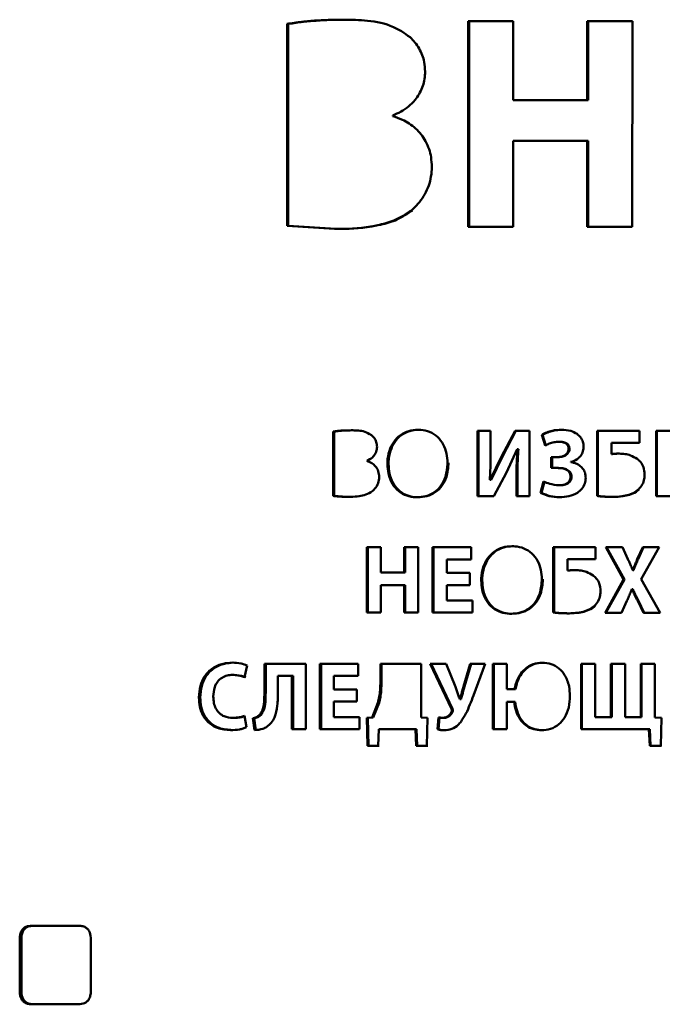
# Paper-space layout 'Лист1' of a CAD drawing. Units: millimetres. Extents: x -4198 to 2886, y 694 to 6317.
# Drawn here: x 974 to 990, y 5726 to 5751 of the extents above; entities that cross this region are included whole.
import ezdxf

# ---------------------------------------------------------------- set-up
doc = ezdxf.new("R2010")
doc.units = ezdxf.units.MM

psp = doc.layouts.new('Лист1')

# ---------------------------------------------------------------- linework, layer by layer
at = {"color": 7, "linetype": 'Continuous', "lineweight": 50}
for p, q in [((985.025, 5751.262), (985.024, 5746.031)), ((986.169, 5751.262), (985.025, 5751.262)), ((985.05, 5746.031), (985.05, 5751.262)), ((986.169, 5749.252), (986.169, 5751.262)), ((989.206, 5751.261), (988.057, 5751.261)), ((988.057, 5751.261), (988.057, 5749.251)), ((988.077, 5749.251), (988.078, 5751.261)), ((989.205, 5746.03), (989.206, 5751.261)), ((980.416, 5751.192), (980.416, 5746.053)), ((980.449, 5751.192), (980.416, 5751.192)), ((980.448, 5746.053), (980.449, 5751.192)), ((988.057, 5749.251), (986.169, 5749.252)), ((988.057, 5749.251), (988.077, 5749.251)), ((983.107, 5748.848), (983.107, 5748.864)), ((986.169, 5746.031), (986.169, 5748.219)), ((986.169, 5748.219), (988.057, 5748.219)), ((986.169, 5748.219), (986.192, 5748.219)), ((988.077, 5748.219), (986.192, 5748.219)), ((988.057, 5748.219), (988.056, 5746.03)), ((988.057, 5748.219), (988.077, 5748.219)), ((988.077, 5746.03), (988.077, 5748.219)), ((980.416, 5746.053), (981.625, 5745.978)), ((980.448, 5746.053), (981.655, 5745.978)), ((985.024, 5746.031), (986.169, 5746.031)), ((985.024, 5746.031), (985.05, 5746.031)), ((986.169, 5746.031), (985.05, 5746.031)), ((988.056, 5746.03), (989.205, 5746.03)), ((988.056, 5746.03), (988.077, 5746.03)), ((989.205, 5746.03), (988.077, 5746.03)), ((981.625, 5745.978), (981.655, 5745.978)), ((981.59, 5740.821), (981.59, 5739.186)), ((981.62, 5740.821), (981.59, 5740.821)), ((981.62, 5739.186), (981.62, 5740.821)), ((985.598, 5740.843), (985.265, 5740.843)), ((985.265, 5740.843), (985.265, 5739.179)), ((985.29, 5739.179), (985.291, 5740.843)), ((985.598, 5740.349), (985.598, 5740.843)), ((986.22, 5740.843), (985.874, 5740.189)), ((985.898, 5740.189), (986.244, 5740.843)), ((986.592, 5740.843), (986.22, 5740.843)), ((986.592, 5739.179), (986.592, 5740.843)), ((986.899, 5740.737), (986.985, 5740.468)), ((986.921, 5740.737), (986.899, 5740.737)), ((987.007, 5740.468), (986.921, 5740.737)), ((989.389, 5740.843), (988.31, 5740.843)), ((988.31, 5740.843), (988.31, 5739.186)), ((988.331, 5739.186), (988.331, 5740.843)), ((989.389, 5740.537), (989.389, 5740.843)), ((990.816, 5740.842), (989.811, 5740.842)), ((989.811, 5740.842), (989.811, 5739.178)), ((989.829, 5739.178), (989.829, 5740.842)), ((987.361, 5740.566), (987.339, 5740.566)), ((987.339, 5740.566), (987.361, 5740.566)), ((988.676, 5740.25), (988.676, 5740.537)), ((988.676, 5740.537), (989.389, 5740.537)), ((988.676, 5740.537), (988.696, 5740.537)), ((989.389, 5740.537), (988.696, 5740.537)), ((986.005, 5739.779), (986.278, 5740.371)), ((986.278, 5740.371), (986.285, 5740.371)), ((986.278, 5740.371), (986.301, 5740.371)), ((986.285, 5740.371), (986.308, 5740.371)), ((986.308, 5740.371), (986.301, 5740.371)), ((987.583, 5740.384), (987.605, 5740.384)), ((988.696, 5740.25), (988.676, 5740.25)), ((982.447, 5740.075), (982.447, 5740.08)), ((982.971, 5739.999), (983, 5739.999)), ((985.874, 5740.189), (985.588, 5739.596)), ((985.898, 5740.189), (985.613, 5739.596)), ((985.874, 5740.189), (985.898, 5740.189)), ((987.143, 5740.173), (987.293, 5740.173)), ((987.143, 5740.173), (987.143, 5739.897)), ((987.165, 5739.897), (987.165, 5740.173)), ((987.293, 5740.173), (987.315, 5740.173)), ((987.641, 5740.045), (987.641, 5740.05)), ((985.679, 5739.179), (986.005, 5739.779)), ((987.143, 5739.897), (987.296, 5739.897)), ((987.143, 5739.897), (987.165, 5739.897)), ((987.165, 5739.897), (987.318, 5739.897)), ((987.296, 5739.897), (987.318, 5739.897)), ((985.589, 5739.596), (985.579, 5739.596)), ((985.588, 5739.596), (985.613, 5739.596)), ((986.258, 5739.67), (986.258, 5739.179)), ((986.258, 5739.67), (986.282, 5739.67)), ((986.282, 5739.179), (986.282, 5739.67)), ((986.946, 5739.556), (986.87, 5739.268)), ((986.892, 5739.268), (986.969, 5739.556)), ((987.634, 5739.675), (987.655, 5739.675)), ((986.87, 5739.268), (986.892, 5739.268)), ((987.337, 5739.457), (987.359, 5739.457)), ((981.59, 5739.186), (981.62, 5739.186)), ((985.265, 5739.179), (985.679, 5739.179)), ((985.265, 5739.179), (985.29, 5739.179)), ((985.679, 5739.179), (985.29, 5739.179)), ((986.258, 5739.179), (986.592, 5739.179)), ((986.258, 5739.179), (986.282, 5739.179)), ((986.592, 5739.179), (986.282, 5739.179)), ((988.31, 5739.186), (988.331, 5739.186)), ((989.811, 5739.178), (990.85, 5739.178)), ((989.811, 5739.178), (989.829, 5739.178)), ((990.85, 5739.178), (989.829, 5739.178)), ((982.448, 5737.88), (982.448, 5736.216)), ((982.807, 5737.88), (982.448, 5737.88)), ((982.477, 5736.216), (982.477, 5737.88)), ((982.807, 5737.24), (982.807, 5737.88)), ((983.757, 5737.88), (983.398, 5737.88)), ((983.398, 5737.88), (983.398, 5737.24)), ((983.426, 5737.24), (983.426, 5737.88)), ((983.757, 5736.216), (983.757, 5737.88)), ((985.104, 5737.88), (984.119, 5737.88)), ((984.119, 5737.88), (984.119, 5736.216)), ((984.145, 5736.216), (984.146, 5737.88)), ((985.104, 5737.571), (985.104, 5737.88)), ((988.266, 5737.879), (987.191, 5737.879)), ((987.191, 5737.879), (987.191, 5736.223)), ((987.214, 5736.223), (987.214, 5737.879)), ((988.265, 5737.573), (988.266, 5737.879)), ((988.951, 5737.879), (988.53, 5737.879)), ((988.53, 5737.879), (988.982, 5737.057)), ((989.002, 5737.057), (988.55, 5737.879)), ((989.093, 5737.576), (988.951, 5737.879)), ((989.469, 5737.879), (989.332, 5737.576)), ((989.351, 5737.576), (989.488, 5737.879)), ((989.43, 5737.067), (989.889, 5737.879)), ((989.889, 5737.879), (989.469, 5737.879)), ((984.481, 5737.225), (984.481, 5737.571)), ((984.481, 5737.571), (985.104, 5737.571)), ((984.481, 5737.571), (984.507, 5737.571)), ((985.104, 5737.571), (984.507, 5737.571)), ((987.555, 5737.287), (987.555, 5737.574)), ((987.555, 5737.574), (988.265, 5737.573)), ((987.555, 5737.574), (987.577, 5737.574)), ((988.265, 5737.573), (987.577, 5737.574)), ((989.332, 5737.576), (989.351, 5737.576)), ((983.398, 5737.24), (982.807, 5737.24)), ((983.398, 5737.24), (983.426, 5737.24)), ((985.069, 5737.225), (984.481, 5737.225)), ((985.069, 5736.919), (985.069, 5737.225)), ((987.577, 5737.287), (987.555, 5737.287)), ((989.221, 5737.299), (989.216, 5737.299)), ((989.221, 5737.299), (989.24, 5737.299)), ((985.359, 5737.035), (985.384, 5737.035)), ((988.982, 5737.057), (988.513, 5736.215)), ((988.533, 5736.215), (989.002, 5737.057)), ((989.913, 5736.215), (989.43, 5737.067)), ((982.807, 5736.216), (982.807, 5736.912)), ((982.807, 5736.912), (983.398, 5736.912)), ((982.807, 5736.912), (982.836, 5736.912)), ((983.426, 5736.912), (982.836, 5736.912)), ((983.398, 5736.912), (983.398, 5736.216)), ((983.398, 5736.912), (983.426, 5736.912)), ((983.426, 5736.216), (983.426, 5736.912)), ((984.481, 5736.524), (984.481, 5736.919)), ((984.481, 5736.919), (985.069, 5736.919)), ((984.481, 5736.919), (984.507, 5736.919)), ((985.069, 5736.919), (984.507, 5736.919)), ((989.192, 5736.815), (989.197, 5736.815)), ((989.192, 5736.815), (989.211, 5736.815)), ((989.197, 5736.815), (989.216, 5736.815)), ((989.216, 5736.815), (989.211, 5736.815)), ((985.138, 5736.524), (984.481, 5736.524)), ((985.138, 5736.216), (985.138, 5736.524)), ((988.932, 5736.215), (989.066, 5736.517)), ((989.341, 5736.517), (989.488, 5736.215)), ((989.36, 5736.517), (989.341, 5736.517)), ((989.507, 5736.215), (989.36, 5736.517)), ((987.191, 5736.223), (987.214, 5736.223)), ((982.448, 5736.216), (982.807, 5736.216)), ((982.448, 5736.216), (982.477, 5736.216)), ((982.477, 5736.216), (982.807, 5736.216)), ((983.398, 5736.216), (983.757, 5736.216)), ((983.398, 5736.216), (983.426, 5736.216)), ((983.426, 5736.216), (983.757, 5736.216)), ((984.119, 5736.216), (985.138, 5736.216)), ((984.119, 5736.216), (984.145, 5736.216)), ((985.138, 5736.216), (984.145, 5736.216)), ((988.513, 5736.215), (988.932, 5736.215)), ((988.932, 5736.215), (988.533, 5736.215)), ((989.488, 5736.215), (989.913, 5736.215)), ((989.913, 5736.215), (989.507, 5736.215)), ((979.33, 5734.571), (979.401, 5734.87)), ((980.895, 5734.917), (979.841, 5734.917)), ((979.841, 5734.917), (979.841, 5734.188)), ((979.874, 5734.188), (979.874, 5734.917)), ((980.895, 5733.253), (980.895, 5734.917)), ((982.225, 5734.917), (981.252, 5734.917)), ((981.252, 5734.917), (981.252, 5733.252)), ((981.283, 5733.252), (981.283, 5734.917)), ((982.225, 5734.608), (982.225, 5734.917)), ((983.832, 5734.916), (982.793, 5734.916)), ((982.793, 5734.916), (982.793, 5734.472)), ((982.822, 5734.472), (982.822, 5734.916)), ((983.832, 5733.548), (983.832, 5734.916)), ((984.469, 5734.916), (984.062, 5734.916)), ((984.062, 5734.916), (984.599, 5733.773)), ((984.625, 5733.773), (984.089, 5734.916)), ((984.701, 5734.331), (984.469, 5734.916)), ((985.081, 5734.916), (984.907, 5734.336)), ((984.933, 5734.336), (985.106, 5734.916)), ((985.461, 5734.916), (985.081, 5734.916)), ((985.161, 5734.109), (985.461, 5734.916)), ((986.015, 5734.916), (985.654, 5734.916)), ((985.654, 5734.916), (985.654, 5733.252)), ((985.678, 5733.252), (985.678, 5734.916)), ((986.015, 5734.267), (986.015, 5734.916)), ((987.903, 5734.916), (987.903, 5733.252)), ((988.263, 5734.916), (987.903, 5734.916)), ((987.924, 5733.252), (987.924, 5734.916)), ((988.263, 5733.56), (988.263, 5734.916)), ((989.021, 5734.916), (988.662, 5734.916)), ((988.662, 5734.916), (988.662, 5733.56)), ((988.682, 5733.56), (988.682, 5734.916)), ((989.02, 5733.56), (989.021, 5734.916)), ((989.782, 5734.916), (989.423, 5734.916)), ((989.423, 5734.916), (989.423, 5733.56)), ((989.442, 5733.56), (989.442, 5734.916)), ((989.782, 5733.548), (989.782, 5734.916)), ((979.034, 5734.633), (979.069, 5734.633)), ((980.186, 5734.213), (980.186, 5734.608)), ((980.186, 5734.608), (980.542, 5734.608)), ((980.186, 5734.608), (980.219, 5734.608)), ((980.219, 5734.608), (980.574, 5734.608)), ((980.542, 5734.608), (980.542, 5733.253)), ((980.542, 5734.608), (980.574, 5734.608)), ((980.574, 5733.253), (980.574, 5734.608)), ((981.609, 5734.262), (981.609, 5734.608)), ((981.609, 5734.608), (982.225, 5734.608)), ((981.609, 5734.608), (981.64, 5734.608)), ((982.225, 5734.608), (981.64, 5734.608)), ((982.793, 5734.472), (982.822, 5734.472)), ((982.19, 5734.262), (981.609, 5734.262)), ((982.19, 5733.956), (982.19, 5734.262)), ((984.907, 5734.336), (984.933, 5734.336)), ((986.015, 5734.267), (986.208, 5734.267)), ((986.233, 5734.267), (986.209, 5734.267)), ((978.172, 5734.06), (978.208, 5734.06)), ((979.841, 5734.188), (979.874, 5734.188)), ((984.82, 5734.012), (984.812, 5734.012)), ((984.82, 5734.012), (984.845, 5734.012)), ((981.609, 5733.561), (981.609, 5733.956)), ((981.609, 5733.956), (982.19, 5733.956)), ((981.609, 5733.956), (981.64, 5733.956)), ((982.19, 5733.956), (981.64, 5733.956)), ((982.73, 5733.919), (982.579, 5733.549)), ((982.759, 5733.919), (982.608, 5733.549)), ((982.73, 5733.919), (982.759, 5733.919)), ((984.599, 5733.773), (984.625, 5733.773)), ((986.015, 5733.252), (986.015, 5733.951)), ((986.015, 5733.951), (986.199, 5733.951)), ((986.015, 5733.951), (986.039, 5733.951)), ((986.039, 5733.951), (986.223, 5733.951)), ((986.199, 5733.951), (986.223, 5733.951)), ((979.037, 5733.539), (979.071, 5733.539)), ((979.383, 5733.3), (979.33, 5733.593)), ((979.545, 5733.532), (979.589, 5733.228)), ((979.545, 5733.532), (979.578, 5733.532)), ((979.622, 5733.228), (979.578, 5733.532)), ((979.723, 5733.621), (979.756, 5733.621)), ((982.258, 5733.561), (981.609, 5733.561)), ((982.258, 5733.252), (982.258, 5733.561)), ((982.579, 5733.548), (982.448, 5733.538)), ((982.448, 5733.538), (982.462, 5732.83)), ((982.448, 5733.538), (982.477, 5733.538)), ((982.477, 5733.538), (982.608, 5733.548)), ((982.491, 5732.83), (982.477, 5733.538)), ((982.608, 5733.548), (982.579, 5733.548)), ((983.991, 5733.538), (983.832, 5733.548)), ((983.975, 5732.83), (983.991, 5733.538)), ((984.27, 5733.553), (984.244, 5733.252)), ((984.27, 5733.252), (984.296, 5733.548)), ((984.388, 5733.541), (984.415, 5733.541)), ((984.604, 5733.696), (984.63, 5733.696)), ((988.662, 5733.56), (988.263, 5733.56)), ((988.662, 5733.56), (988.682, 5733.56)), ((989.423, 5733.56), (989.02, 5733.56)), ((989.423, 5733.56), (989.442, 5733.56)), ((989.945, 5733.538), (989.782, 5733.548)), ((989.928, 5732.83), (989.945, 5733.538)), ((980.542, 5733.253), (980.895, 5733.253)), ((980.542, 5733.253), (980.574, 5733.253)), ((980.574, 5733.253), (980.895, 5733.253)), ((981.252, 5733.252), (982.258, 5733.252)), ((981.252, 5733.252), (981.283, 5733.252)), ((982.258, 5733.252), (981.283, 5733.252)), ((982.734, 5732.83), (982.753, 5733.252)), ((982.753, 5733.252), (983.682, 5733.252)), ((983.709, 5733.252), (982.782, 5733.252)), ((983.682, 5733.252), (983.7, 5732.83)), ((983.728, 5732.83), (983.709, 5733.252)), ((984.244, 5733.252), (984.27, 5733.252)), ((985.654, 5733.252), (986.015, 5733.252)), ((985.654, 5733.252), (985.678, 5733.252)), ((985.678, 5733.252), (986.015, 5733.252)), ((987.903, 5733.252), (989.629, 5733.252)), ((987.903, 5733.252), (987.924, 5733.252)), ((989.647, 5733.252), (987.924, 5733.252)), ((989.629, 5733.252), (989.648, 5732.83)), ((989.666, 5732.83), (989.647, 5733.252)), ((982.462, 5732.83), (982.734, 5732.83)), ((982.462, 5732.83), (982.491, 5732.83)), ((982.491, 5732.83), (982.763, 5732.83)), ((983.7, 5732.83), (983.975, 5732.83)), ((983.7, 5732.83), (983.728, 5732.83)), ((983.728, 5732.83), (984.002, 5732.83)), ((989.648, 5732.83), (989.928, 5732.83)), ((989.648, 5732.83), (989.666, 5732.83)), ((989.666, 5732.83), (989.946, 5732.83)), ((975.102, 5728.253), (973.929, 5728.253)), ((973.612, 5727.9), (973.612, 5726.606)), ((973.612, 5727.9), (973.654, 5727.9)), ((973.654, 5726.606), (973.654, 5727.9)), ((975.423, 5726.606), (975.423, 5727.9)), ((973.612, 5726.606), (973.654, 5726.606)), ((973.929, 5726.253), (975.102, 5726.253)), ((973.929, 5726.253), (973.971, 5726.253)), ((975.142, 5726.253), (973.971, 5726.253))]:
    psp.add_line(p, q, dxfattribs=at)
at = {"color": 7, "linetype": 'Continuous', "lineweight": 50, "flags": 128}
for points in [[(988.982, 5737.057), (988.993, 5737.057), (989.002, 5737.057)], [(988.513, 5736.215), (988.525, 5736.215), (988.533, 5736.215)], [(989.488, 5736.215), (989.499, 5736.215), (989.507, 5736.215)], [(982.753, 5733.252), (982.769, 5733.252), (982.782, 5733.252)], [(983.682, 5733.252), (983.697, 5733.252), (983.709, 5733.252)], [(989.629, 5733.252), (989.639, 5733.252), (989.647, 5733.252)]]:
    psp.add_lwpolyline(points, dxfattribs=at)
at = {"color": 7, "linetype": 'Continuous', "lineweight": 50}
psp.add_ellipse((1022.449, 5755.238), major_axis=(329.6, -0.001), ratio=0.028097, start_param=4.584514, end_param=4.584613, dxfattribs=at)
for points, knots in [([(981.86, 5751.301), (981.784, 5751.3), (981.555, 5751.299), (981.2, 5751.283), (980.794, 5751.253), (980.542, 5751.213), (980.416, 5751.192)], [0, 0, 0, 0, 0.15734, 0.472064, 0.735638, 1, 1, 1, 1]), ([(981.89, 5751.301), (981.814, 5751.3), (981.585, 5751.299), (981.23, 5751.282), (980.825, 5751.253), (980.574, 5751.213), (980.449, 5751.192)], [0, 0, 0, 0, 0.1575752, 0.4727688, 0.7359904, 1, 1, 1, 1]), ([(983.329, 5751.006), (983.261, 5751.044), (982.994, 5751.194), (982.486, 5751.291), (982.061, 5751.298), (981.86, 5751.301)], [0, 0, 0, 0, 0.152268, 0.6001912, 1, 1, 1, 1]), ([(983.93, 5749.981), (983.926, 5750.062), (983.915, 5750.267), (983.794, 5750.579), (983.581, 5750.845), (983.404, 5750.958), (983.329, 5751.006)], [0, 0, 0, 0, 0.191569, 0.487836, 0.782575, 1, 1, 1, 1]), ([(983.107, 5748.864), (983.178, 5748.894), (983.39, 5748.986), (983.671, 5749.214), (983.876, 5749.564), (983.928, 5749.826), (983.93, 5749.965), (983.93, 5749.981)], [0, 0, 0, 0, 0.160442, 0.47722, 0.722004, 0.966842, 1, 1, 1, 1]), ([(984.101, 5747.56), (984.097, 5747.64), (984.087, 5747.864), (983.967, 5748.217), (983.704, 5748.548), (983.399, 5748.75), (983.19, 5748.82), (983.107, 5748.848)], [0, 0, 0, 0, 0.13533, 0.377468, 0.613975, 0.847839, 1, 1, 1, 1]), ([(983.581, 5746.45), (983.639, 5746.503), (983.814, 5746.664), (984.025, 5747.01), (984.098, 5747.354), (984.1, 5747.536), (984.101, 5747.56)], [0, 0, 0, 0, 0.189039, 0.571638, 0.943004, 1, 1, 1, 1]), ([(981.625, 5745.977), (981.701, 5745.977), (982.083, 5745.98), (982.61, 5746.031), (983.201, 5746.195), (983.452, 5746.364), (983.581, 5746.45)], [0, 0, 0, 0, 0.112583, 0.564335, 0.777361, 1, 1, 1, 1]), ([(981.655, 5745.977), (981.731, 5745.977), (982.113, 5745.98), (982.641, 5746.032), (983.23, 5746.196), (983.48, 5746.364), (983.609, 5746.45)], [0, 0, 0, 0, 0.112739, 0.565129, 0.777765, 1, 1, 1, 1]), ([(982.051, 5740.855), (981.974, 5740.854), (981.859, 5740.852), (981.705, 5740.84), (981.628, 5740.827), (981.59, 5740.821)], [0, 0, 0, 0, 0.495029, 0.747152, 1, 1, 1, 1]), ([(982.08, 5740.855), (982.004, 5740.854), (981.889, 5740.852), (981.735, 5740.84), (981.659, 5740.827), (981.62, 5740.821)], [0, 0, 0, 0, 0.495769, 0.747523, 1, 1, 1, 1]), ([(982.518, 5740.761), (982.463, 5740.788), (982.362, 5740.836), (982.201, 5740.853), (982.101, 5740.855), (982.051, 5740.855)], [0, 0, 0, 0, 0.373119, 0.684285, 1, 1, 1, 1]), ([(982.708, 5740.436), (982.704, 5740.477), (982.697, 5740.559), (982.637, 5740.668), (982.57, 5740.731), (982.527, 5740.756), (982.518, 5740.761)], [0, 0, 0, 0, 0.304065, 0.617843, 0.912502, 1, 1, 1, 1]), ([(983.744, 5740.87), (983.666, 5740.864), (983.51, 5740.852), (983.292, 5740.742), (983.12, 5740.565), (983.007, 5740.327), (982.973, 5740.131), (982.971, 5740.018), (982.971, 5739.999)], [0, 0, 0, 0, 0.182657, 0.365996, 0.555459, 0.744181, 0.957139, 1, 1, 1, 1]), ([(983.772, 5740.87), (983.694, 5740.864), (983.537, 5740.852), (983.32, 5740.742), (983.148, 5740.564), (983.035, 5740.327), (983.002, 5740.131), (983, 5740.018), (983, 5739.999)], [0, 0, 0, 0, 0.182797, 0.366279, 0.555433, 0.74416, 0.957414, 1, 1, 1, 1]), ([(984.501, 5740.028), (984.496, 5740.109), (984.487, 5740.271), (984.402, 5740.501), (984.255, 5740.697), (984.052, 5740.825), (983.873, 5740.867), (983.771, 5740.869), (983.744, 5740.87)], [0, 0, 0, 0, 0.187171, 0.374875, 0.564121, 0.753808, 0.935793, 1, 1, 1, 1]), ([(987.401, 5740.87), (987.323, 5740.865), (987.196, 5740.858), (987.027, 5740.806), (986.942, 5740.76), (986.899, 5740.737)], [0, 0, 0, 0, 0.448619, 0.720901, 1, 1, 1, 1]), ([(987.423, 5740.87), (987.344, 5740.865), (987.218, 5740.858), (987.05, 5740.806), (986.964, 5740.76), (986.921, 5740.737)], [0, 0, 0, 0, 0.449256, 0.721223, 1, 1, 1, 1]), ([(987.964, 5740.443), (987.961, 5740.484), (987.954, 5740.568), (987.892, 5740.681), (987.786, 5740.779), (987.62, 5740.856), (987.481, 5740.865), (987.401, 5740.87)], [0, 0, 0, 0, 0.15181, 0.314715, 0.469201, 0.696231, 1, 1, 1, 1]), ([(986.985, 5740.468), (987.02, 5740.484), (987.094, 5740.519), (987.212, 5740.556), (987.296, 5740.563), (987.339, 5740.566)], [0, 0, 0, 0, 0.3170611, 0.6541583, 1, 1, 1, 1]), ([(987.339, 5740.566), (987.379, 5740.564), (987.44, 5740.56), (987.516, 5740.523), (987.561, 5740.478), (987.581, 5740.427), (987.583, 5740.396), (987.583, 5740.384)], [0, 0, 0, 0, 0.3497615, 0.5390336, 0.7300368, 0.8945151, 1, 1, 1, 1]), ([(987.361, 5740.566), (987.401, 5740.564), (987.462, 5740.56), (987.538, 5740.523), (987.582, 5740.478), (987.603, 5740.427), (987.604, 5740.396), (987.605, 5740.384)], [0, 0, 0, 0, 0.35011, 0.539276, 0.730166, 0.894588, 1, 1, 1, 1]), ([(982.447, 5740.08), (982.497, 5740.105), (982.582, 5740.146), (982.668, 5740.254), (982.703, 5740.352), (982.706, 5740.414), (982.708, 5740.436)], [0, 0, 0, 0, 0.357509, 0.610361, 0.863843, 1, 1, 1, 1]), ([(985.579, 5739.596), (985.583, 5739.676), (985.592, 5739.841), (985.597, 5740.092), (985.598, 5740.263), (985.598, 5740.349)], [0, 0, 0, 0, 0.318572, 0.659227, 1, 1, 1, 1]), ([(986.285, 5740.371), (986.278, 5740.291), (986.265, 5740.135), (986.259, 5739.901), (986.259, 5739.747), (986.258, 5739.67)], [0, 0, 0, 0, 0.342115, 0.670937, 1, 1, 1, 1]), ([(986.308, 5740.371), (986.302, 5740.291), (986.289, 5740.135), (986.283, 5739.901), (986.282, 5739.747), (986.282, 5739.67)], [0, 0, 0, 0, 0.342116, 0.670938, 1, 1, 1, 1]), ([(987.583, 5740.384), (987.582, 5740.363), (987.578, 5740.322), (987.547, 5740.269), (987.494, 5740.22), (987.408, 5740.181), (987.335, 5740.176), (987.293, 5740.173)], [0, 0, 0, 0, 0.150228, 0.302357, 0.447929, 0.682114, 1, 1, 1, 1]), ([(987.605, 5740.384), (987.603, 5740.363), (987.6, 5740.322), (987.569, 5740.268), (987.516, 5740.22), (987.43, 5740.181), (987.357, 5740.176), (987.315, 5740.173)], [0, 0, 0, 0, 0.150363, 0.302842, 0.448628, 0.682789, 1, 1, 1, 1]), ([(987.641, 5740.05), (987.696, 5740.069), (987.791, 5740.102), (987.896, 5740.204), (987.955, 5740.32), (987.961, 5740.403), (987.964, 5740.443)], [0, 0, 0, 0, 0.315637, 0.550324, 0.785778, 1, 1, 1, 1]), ([(988.873, 5740.262), (988.853, 5740.262), (988.814, 5740.261), (988.748, 5740.258), (988.702, 5740.253), (988.676, 5740.25)], [0, 0, 0, 0, 0.297401, 0.594783, 1, 1, 1, 1]), ([(988.842, 5740.261), (988.839, 5740.261), (988.817, 5740.261), (988.768, 5740.258), (988.722, 5740.253), (988.696, 5740.25)], [0, 0, 0, 0, 0.056882, 0.456918, 1, 1, 1, 1]), ([(989.331, 5740.127), (989.275, 5740.16), (989.178, 5740.219), (989.019, 5740.255), (988.922, 5740.26), (988.873, 5740.262)], [0, 0, 0, 0, 0.398153, 0.694888, 1, 1, 1, 1]), ([(982.762, 5739.665), (982.757, 5739.715), (982.749, 5739.814), (982.676, 5739.939), (982.572, 5740.029), (982.49, 5740.06), (982.447, 5740.075)], [0, 0, 0, 0, 0.262656, 0.521367, 0.751303, 1, 1, 1, 1]), ([(982.971, 5739.999), (982.976, 5739.918), (982.986, 5739.739), (983.083, 5739.492), (983.25, 5739.295), (983.457, 5739.181), (983.621, 5739.153), (983.707, 5739.152), (983.718, 5739.152)], [0, 0, 0, 0, 0.187509, 0.417655, 0.604138, 0.790912, 0.974094, 1, 1, 1, 1]), ([(983, 5739.999), (983.004, 5739.918), (983.015, 5739.738), (983.111, 5739.492), (983.279, 5739.295), (983.485, 5739.181), (983.649, 5739.153), (983.735, 5739.152), (983.745, 5739.152)], [0, 0, 0, 0, 0.187638, 0.418154, 0.604606, 0.791355, 0.974328, 1, 1, 1, 1]), ([(983.718, 5739.152), (983.796, 5739.157), (983.952, 5739.168), (984.174, 5739.27), (984.349, 5739.444), (984.477, 5739.704), (984.492, 5739.906), (984.501, 5740.028)], [0, 0, 0, 0, 0.180085, 0.360988, 0.551324, 0.729127, 1, 1, 1, 1]), ([(983.745, 5739.152), (983.823, 5739.157), (983.979, 5739.168), (984.202, 5739.271), (984.375, 5739.444), (984.504, 5739.704), (984.518, 5739.906), (984.527, 5740.028)], [0, 0, 0, 0, 0.180221, 0.361265, 0.551241, 0.729018, 1, 1, 1, 1]), ([(988.02, 5739.65), (988.016, 5739.691), (988.009, 5739.775), (987.947, 5739.885), (987.853, 5739.972), (987.747, 5740.025), (987.672, 5740.039), (987.641, 5740.045)], [0, 0, 0, 0, 0.2009232, 0.4128318, 0.6134161, 0.8389377, 1, 1, 1, 1]), ([(989.519, 5739.729), (989.513, 5739.794), (989.503, 5739.91), (989.425, 5740.046), (989.359, 5740.103), (989.331, 5740.127)], [0, 0, 0, 0, 0.4249232, 0.7534939, 1, 1, 1, 1]), ([(987.296, 5739.897), (987.335, 5739.896), (987.413, 5739.893), (987.512, 5739.866), (987.582, 5739.818), (987.619, 5739.765), (987.632, 5739.714), (987.633, 5739.685), (987.634, 5739.675)], [0, 0, 0, 0, 0.260099, 0.521889, 0.664788, 0.808853, 0.936532, 1, 1, 1, 1]), ([(987.318, 5739.897), (987.357, 5739.896), (987.435, 5739.893), (987.534, 5739.866), (987.604, 5739.818), (987.641, 5739.765), (987.654, 5739.714), (987.655, 5739.685), (987.655, 5739.675)], [0, 0, 0, 0, 0.26036, 0.52243, 0.665282, 0.80929, 0.937029, 1, 1, 1, 1]), ([(989.364, 5739.353), (989.399, 5739.392), (989.468, 5739.47), (989.513, 5739.606), (989.517, 5739.694), (989.519, 5739.729)], [0, 0, 0, 0, 0.3727936, 0.7445557, 1, 1, 1, 1]), ([(982.597, 5739.312), (982.636, 5739.351), (982.711, 5739.429), (982.757, 5739.561), (982.76, 5739.64), (982.762, 5739.665)], [0, 0, 0, 0, 0.410932, 0.811965, 1, 1, 1, 1]), ([(987.337, 5739.457), (987.257, 5739.465), (987.122, 5739.478), (986.998, 5739.533), (986.946, 5739.556)], [0, 0, 0, 0, 0.586078, 1, 1, 1, 1]), ([(987.634, 5739.675), (987.632, 5739.655), (987.63, 5739.614), (987.603, 5739.558), (987.554, 5739.509), (987.464, 5739.465), (987.386, 5739.46), (987.337, 5739.457)], [0, 0, 0, 0, 0.144247, 0.289209, 0.434048, 0.638236, 1, 1, 1, 1]), ([(987.353, 5739.151), (987.432, 5739.156), (987.59, 5739.166), (987.788, 5739.243), (987.929, 5739.36), (988.007, 5739.496), (988.016, 5739.599), (988.02, 5739.65)], [0, 0, 0, 0, 0.256002, 0.513337, 0.675498, 0.838749, 1, 1, 1, 1]), ([(987.655, 5739.675), (987.654, 5739.655), (987.651, 5739.614), (987.624, 5739.558), (987.575, 5739.509), (987.486, 5739.465), (987.408, 5739.46), (987.358, 5739.457)], [0, 0, 0, 0, 0.1443769, 0.2895484, 0.4346019, 0.6387445, 1, 1, 1, 1]), ([(981.975, 5739.162), (982.052, 5739.163), (982.189, 5739.166), (982.383, 5739.201), (982.517, 5739.251), (982.582, 5739.3), (982.597, 5739.312)], [0, 0, 0, 0, 0.353924, 0.631402, 0.910476, 1, 1, 1, 1]), ([(986.87, 5739.268), (986.943, 5739.234), (987.096, 5739.164), (987.265, 5739.156), (987.353, 5739.151)], [0, 0, 0, 0, 0.47362, 1, 1, 1, 1]), ([(986.892, 5739.268), (986.965, 5739.234), (987.119, 5739.164), (987.287, 5739.156), (987.375, 5739.151)], [0, 0, 0, 0, 0.474312, 1, 1, 1, 1]), ([(988.704, 5739.161), (988.783, 5739.164), (988.98, 5739.172), (989.215, 5739.235), (989.337, 5739.332), (989.364, 5739.353)], [0, 0, 0, 0, 0.33806, 0.852446, 1, 1, 1, 1]), ([(988.724, 5739.161), (988.803, 5739.164), (989, 5739.172), (989.234, 5739.235), (989.356, 5739.332), (989.383, 5739.353)], [0, 0, 0, 0, 0.338513, 0.851562, 1, 1, 1, 1]), ([(981.59, 5739.186), (981.628, 5739.182), (981.703, 5739.172), (981.832, 5739.164), (981.923, 5739.162), (981.975, 5739.162)], [0, 0, 0, 0, 0.295928, 0.5917472, 1, 1, 1, 1]), ([(981.62, 5739.186), (981.658, 5739.182), (981.734, 5739.172), (981.862, 5739.164), (981.953, 5739.162), (982.005, 5739.162)], [0, 0, 0, 0, 0.296372, 0.592634, 1, 1, 1, 1]), ([(988.31, 5739.186), (988.349, 5739.181), (988.427, 5739.171), (988.558, 5739.163), (988.651, 5739.162), (988.704, 5739.161)], [0, 0, 0, 0, 0.297449, 0.594795, 1, 1, 1, 1]), ([(988.331, 5739.186), (988.37, 5739.181), (988.447, 5739.171), (988.579, 5739.163), (988.671, 5739.162), (988.724, 5739.161)], [0, 0, 0, 0, 0.297895, 0.595686, 1, 1, 1, 1]), ([(986.14, 5737.907), (986.061, 5737.901), (985.903, 5737.889), (985.684, 5737.779), (985.51, 5737.601), (985.395, 5737.364), (985.361, 5737.167), (985.359, 5737.054), (985.359, 5737.035)], [0, 0, 0, 0, 0.182619, 0.365922, 0.555317, 0.743988, 0.956949, 1, 1, 1, 1]), ([(986.164, 5737.907), (986.085, 5737.901), (985.927, 5737.889), (985.708, 5737.779), (985.534, 5737.601), (985.42, 5737.363), (985.386, 5737.167), (985.384, 5737.054), (985.384, 5737.035)], [0, 0, 0, 0, 0.18276, 0.366205, 0.555291, 0.743966, 0.957224, 1, 1, 1, 1]), ([(986.904, 5737.064), (986.899, 5737.145), (986.89, 5737.307), (986.804, 5737.537), (986.655, 5737.733), (986.451, 5737.861), (986.27, 5737.903), (986.167, 5737.906), (986.14, 5737.907)], [0, 0, 0, 0, 0.187115, 0.374763, 0.56398, 0.753641, 0.93553, 1, 1, 1, 1]), ([(989.216, 5737.299), (989.201, 5737.336), (989.173, 5737.401), (989.132, 5737.493), (989.106, 5737.548), (989.093, 5737.576)], [0, 0, 0, 0, 0.39518, 0.697546, 1, 1, 1, 1]), ([(989.332, 5737.576), (989.316, 5737.539), (989.289, 5737.475), (989.252, 5737.383), (989.231, 5737.327), (989.221, 5737.299)], [0, 0, 0, 0, 0.401599, 0.700726, 1, 1, 1, 1]), ([(989.351, 5737.576), (989.335, 5737.539), (989.308, 5737.475), (989.271, 5737.383), (989.25, 5737.327), (989.24, 5737.299)], [0, 0, 0, 0, 0.4016869, 0.7007728, 1, 1, 1, 1]), ([(987.752, 5737.299), (987.732, 5737.299), (987.693, 5737.298), (987.628, 5737.295), (987.582, 5737.29), (987.555, 5737.287)], [0, 0, 0, 0, 0.297401, 0.594783, 1, 1, 1, 1]), ([(987.723, 5737.298), (987.72, 5737.298), (987.698, 5737.298), (987.649, 5737.295), (987.603, 5737.29), (987.577, 5737.287)], [0, 0, 0, 0, 0.056882, 0.456918, 1, 1, 1, 1]), ([(988.208, 5737.163), (988.153, 5737.196), (988.057, 5737.255), (987.898, 5737.292), (987.801, 5737.297), (987.752, 5737.299)], [0, 0, 0, 0, 0.393476, 0.692422, 1, 1, 1, 1]), ([(985.359, 5737.035), (985.364, 5736.954), (985.374, 5736.775), (985.472, 5736.529), (985.641, 5736.332), (985.85, 5736.218), (986.016, 5736.189), (986.103, 5736.188), (986.113, 5736.188)], [0, 0, 0, 0, 0.187555, 0.417614, 0.604173, 0.791022, 0.97429, 1, 1, 1, 1]), ([(985.384, 5737.035), (985.389, 5736.954), (985.399, 5736.775), (985.497, 5736.528), (985.666, 5736.331), (985.875, 5736.218), (986.04, 5736.189), (986.127, 5736.188), (986.137, 5736.188)], [0, 0, 0, 0, 0.187684, 0.418114, 0.604641, 0.791465, 0.974523, 1, 1, 1, 1]), ([(986.113, 5736.188), (986.192, 5736.194), (986.35, 5736.204), (986.574, 5736.307), (986.75, 5736.48), (986.88, 5736.74), (986.895, 5736.942), (986.904, 5737.064)], [0, 0, 0, 0, 0.180133, 0.361082, 0.551511, 0.729376, 1, 1, 1, 1]), ([(986.137, 5736.188), (986.216, 5736.194), (986.373, 5736.204), (986.598, 5736.307), (986.773, 5736.481), (986.903, 5736.74), (986.918, 5736.942), (986.927, 5737.064)], [0, 0, 0, 0, 0.1802688, 0.3613593, 0.5514289, 0.7292664, 1, 1, 1, 1]), ([(988.395, 5736.766), (988.39, 5736.831), (988.38, 5736.947), (988.302, 5737.083), (988.236, 5737.139), (988.208, 5737.163)], [0, 0, 0, 0, 0.42621, 0.753672, 1, 1, 1, 1]), ([(988.241, 5736.39), (988.276, 5736.429), (988.345, 5736.506), (988.389, 5736.643), (988.393, 5736.73), (988.395, 5736.766)], [0, 0, 0, 0, 0.372566, 0.744228, 1, 1, 1, 1]), ([(989.066, 5736.517), (989.074, 5736.535), (989.1, 5736.593), (989.145, 5736.692), (989.176, 5736.774), (989.192, 5736.815)], [0, 0, 0, 0, 0.184602, 0.592107, 1, 1, 1, 1]), ([(989.197, 5736.815), (989.205, 5736.797), (989.231, 5736.743), (989.277, 5736.643), (989.318, 5736.562), (989.341, 5736.517)], [0, 0, 0, 0, 0.180091, 0.540272, 1, 1, 1, 1]), ([(989.216, 5736.815), (989.224, 5736.797), (989.25, 5736.743), (989.296, 5736.643), (989.337, 5736.562), (989.36, 5736.517)], [0, 0, 0, 0, 0.18014, 0.540428, 1, 1, 1, 1]), ([(987.191, 5736.223), (987.23, 5736.218), (987.308, 5736.208), (987.439, 5736.2), (987.531, 5736.199), (987.584, 5736.198)], [0, 0, 0, 0, 0.2977395, 0.5953795, 1, 1, 1, 1]), ([(987.214, 5736.223), (987.252, 5736.218), (987.33, 5736.208), (987.461, 5736.2), (987.553, 5736.199), (987.605, 5736.198)], [0, 0, 0, 0, 0.2981857, 0.5962714, 1, 1, 1, 1]), ([(987.584, 5736.198), (987.662, 5736.201), (987.858, 5736.209), (988.093, 5736.272), (988.214, 5736.369), (988.241, 5736.39)], [0, 0, 0, 0, 0.338026, 0.85229, 1, 1, 1, 1]), ([(987.605, 5736.198), (987.683, 5736.201), (987.88, 5736.209), (988.114, 5736.272), (988.235, 5736.369), (988.262, 5736.39)], [0, 0, 0, 0, 0.338479, 0.851403, 1, 1, 1, 1]), ([(979.018, 5734.944), (978.943, 5734.939), (978.77, 5734.928), (978.515, 5734.818), (978.312, 5734.613), (978.192, 5734.347), (978.179, 5734.159), (978.172, 5734.06)], [0, 0, 0, 0, 0.1704384, 0.3895661, 0.6049192, 0.7905276, 1, 1, 1, 1]), ([(979.053, 5734.944), (978.977, 5734.939), (978.804, 5734.928), (978.55, 5734.818), (978.347, 5734.613), (978.227, 5734.347), (978.215, 5734.16), (978.208, 5734.06)], [0, 0, 0, 0, 0.170574, 0.38925, 0.604236, 0.789826, 1, 1, 1, 1]), ([(979.401, 5734.87), (979.35, 5734.89), (979.226, 5734.937), (979.095, 5734.941), (979.018, 5734.944)], [0, 0, 0, 0, 0.418935, 1, 1, 1, 1]), ([(986.914, 5734.943), (986.834, 5734.936), (986.675, 5734.922), (986.47, 5734.797), (986.308, 5734.6), (986.235, 5734.412), (986.213, 5734.291), (986.209, 5734.267)], [0, 0, 0, 0, 0.22495, 0.450828, 0.656793, 0.932684, 1, 1, 1, 1]), ([(986.936, 5734.943), (986.857, 5734.936), (986.697, 5734.922), (986.493, 5734.797), (986.331, 5734.6), (986.259, 5734.412), (986.237, 5734.29), (986.233, 5734.267)], [0, 0, 0, 0, 0.225147, 0.45122, 0.656961, 0.93338, 1, 1, 1, 1]), ([(987.617, 5734.101), (987.613, 5734.182), (987.603, 5734.365), (987.508, 5734.613), (987.344, 5734.809), (987.142, 5734.924), (986.991, 5734.937), (986.914, 5734.943)], [0, 0, 0, 0, 0.194554, 0.443593, 0.62656, 0.810155, 1, 1, 1, 1]), ([(978.539, 5734.082), (978.545, 5734.164), (978.555, 5734.299), (978.643, 5734.464), (978.755, 5734.566), (978.891, 5734.624), (978.986, 5734.63), (979.034, 5734.633)], [0, 0, 0, 0, 0.2829117, 0.4648173, 0.6473425, 0.8210957, 1, 1, 1, 1]), ([(979.034, 5734.633), (979.12, 5734.626), (979.221, 5734.617), (979.315, 5734.578), (979.33, 5734.571)], [0, 0, 0, 0, 0.840818, 1, 1, 1, 1]), ([(979.069, 5734.633), (979.154, 5734.626), (979.255, 5734.617), (979.349, 5734.578), (979.364, 5734.572)], [0, 0, 0, 0, 0.842042, 1, 1, 1, 1]), ([(982.793, 5734.472), (982.791, 5734.392), (982.788, 5734.259), (982.766, 5734.074), (982.742, 5733.971), (982.73, 5733.919)], [0, 0, 0, 0, 0.429747, 0.713794, 1, 1, 1, 1]), ([(982.822, 5734.472), (982.82, 5734.392), (982.817, 5734.259), (982.795, 5734.074), (982.771, 5733.971), (982.758, 5733.919)], [0, 0, 0, 0, 0.429758, 0.713802, 1, 1, 1, 1]), ([(984.812, 5734.012), (984.799, 5734.05), (984.774, 5734.122), (984.738, 5734.228), (984.713, 5734.297), (984.701, 5734.331)], [0, 0, 0, 0, 0.354163, 0.677076, 1, 1, 1, 1]), ([(984.907, 5734.336), (984.897, 5734.298), (984.876, 5734.225), (984.848, 5734.116), (984.829, 5734.047), (984.82, 5734.012)], [0, 0, 0, 0, 0.357136, 0.678567, 1, 1, 1, 1]), ([(984.933, 5734.336), (984.922, 5734.298), (984.902, 5734.225), (984.874, 5734.116), (984.855, 5734.047), (984.845, 5734.012)], [0, 0, 0, 0, 0.357175, 0.6785862, 1, 1, 1, 1]), ([(978.172, 5734.06), (978.177, 5733.979), (978.186, 5733.817), (978.276, 5733.579), (978.436, 5733.389), (978.682, 5733.252), (978.87, 5733.237), (978.984, 5733.228)], [0, 0, 0, 0, 0.178662, 0.358072, 0.558286, 0.733871, 1, 1, 1, 1]), ([(978.208, 5734.06), (978.213, 5733.979), (978.222, 5733.817), (978.312, 5733.579), (978.472, 5733.389), (978.717, 5733.252), (978.905, 5733.237), (979.018, 5733.228)], [0, 0, 0, 0, 0.1787962, 0.3583417, 0.5588817, 0.7345176, 1, 1, 1, 1]), ([(979.037, 5733.539), (978.962, 5733.545), (978.839, 5733.556), (978.691, 5733.652), (978.601, 5733.771), (978.548, 5733.92), (978.542, 5734.026), (978.539, 5734.082)], [0, 0, 0, 0, 0.275561, 0.452434, 0.629661, 0.803921, 1, 1, 1, 1]), ([(979.841, 5734.188), (979.839, 5734.109), (979.836, 5733.949), (979.809, 5733.746), (979.743, 5733.651), (979.723, 5733.621)], [0, 0, 0, 0, 0.405674, 0.814135, 1, 1, 1, 1]), ([(979.874, 5734.188), (979.872, 5734.109), (979.869, 5733.949), (979.842, 5733.746), (979.777, 5733.651), (979.756, 5733.621)], [0, 0, 0, 0, 0.40572, 0.81422, 1, 1, 1, 1]), ([(979.898, 5733.309), (979.94, 5733.341), (980.022, 5733.406), (980.123, 5733.592), (980.18, 5733.866), (980.184, 5734.091), (980.186, 5734.213)], [0, 0, 0, 0, 0.161942, 0.324091, 0.631948, 1, 1, 1, 1]), ([(984.846, 5733.445), (984.889, 5733.512), (984.977, 5733.648), (985.072, 5733.876), (985.132, 5734.031), (985.161, 5734.109)], [0, 0, 0, 0, 0.325501, 0.662134, 1, 1, 1, 1]), ([(986.89, 5733.225), (986.969, 5733.231), (987.128, 5733.244), (987.337, 5733.362), (987.5, 5733.554), (987.601, 5733.808), (987.612, 5734.002), (987.617, 5734.101)], [0, 0, 0, 0, 0.187963, 0.37696, 0.550065, 0.770853, 1, 1, 1, 1]), ([(984.599, 5733.773), (984.603, 5733.764), (984.61, 5733.748), (984.613, 5733.723), (984.609, 5733.706), (984.605, 5733.698), (984.604, 5733.696)], [0, 0, 0, 0, 0.367213, 0.647966, 0.930854, 1, 1, 1, 1]), ([(984.625, 5733.773), (984.629, 5733.764), (984.636, 5733.748), (984.639, 5733.723), (984.635, 5733.706), (984.631, 5733.698), (984.63, 5733.696)], [0, 0, 0, 0, 0.367563, 0.648588, 0.931739, 1, 1, 1, 1]), ([(986.199, 5733.951), (986.211, 5733.871), (986.235, 5733.711), (986.34, 5733.497), (986.498, 5733.333), (986.69, 5733.239), (986.826, 5733.229), (986.89, 5733.225)], [0, 0, 0, 0, 0.215455, 0.43181, 0.628596, 0.825792, 1, 1, 1, 1]), ([(986.223, 5733.951), (986.235, 5733.871), (986.259, 5733.711), (986.363, 5733.497), (986.522, 5733.333), (986.713, 5733.239), (986.849, 5733.229), (986.912, 5733.225)], [0, 0, 0, 0, 0.215608, 0.432119, 0.628838, 0.825975, 1, 1, 1, 1]), ([(979.33, 5733.593), (979.296, 5733.581), (979.232, 5733.559), (979.133, 5733.543), (979.069, 5733.54), (979.037, 5733.539)], [0, 0, 0, 0, 0.354453, 0.675521, 1, 1, 1, 1]), ([(979.331, 5733.583), (979.308, 5733.575), (979.255, 5733.557), (979.167, 5733.543), (979.103, 5733.54), (979.071, 5733.539)], [0, 0, 0, 0, 0.272528, 0.634334, 1, 1, 1, 1]), ([(979.723, 5733.621), (979.702, 5733.602), (979.655, 5733.559), (979.589, 5733.538), (979.55, 5733.532), (979.545, 5733.532)], [0, 0, 0, 0, 0.40308, 0.926539, 1, 1, 1, 1]), ([(979.756, 5733.621), (979.736, 5733.602), (979.689, 5733.559), (979.623, 5733.538), (979.583, 5733.532), (979.578, 5733.532)], [0, 0, 0, 0, 0.403138, 0.925942, 1, 1, 1, 1]), ([(984.388, 5733.541), (984.368, 5733.541), (984.339, 5733.542), (984.299, 5733.547), (984.28, 5733.551), (984.27, 5733.553)], [0, 0, 0, 0, 0.496855, 0.747733, 1, 1, 1, 1]), ([(984.604, 5733.696), (984.592, 5733.672), (984.568, 5733.622), (984.505, 5733.569), (984.441, 5733.544), (984.401, 5733.542), (984.388, 5733.541)], [0, 0, 0, 0, 0.284035, 0.571166, 0.856895, 1, 1, 1, 1]), ([(984.63, 5733.696), (984.618, 5733.672), (984.594, 5733.622), (984.531, 5733.569), (984.467, 5733.544), (984.428, 5733.542), (984.415, 5733.541)], [0, 0, 0, 0, 0.2844502, 0.5719681, 0.8576265, 1, 1, 1, 1]), ([(978.984, 5733.228), (979.059, 5733.231), (979.164, 5733.236), (979.298, 5733.264), (979.354, 5733.288), (979.383, 5733.3)], [0, 0, 0, 0, 0.555724, 0.77621, 1, 1, 1, 1]), ([(979.589, 5733.228), (979.661, 5733.234), (979.769, 5733.242), (979.866, 5733.292), (979.899, 5733.309)], [0, 0, 0, 0, 0.663034, 1, 1, 1, 1]), ([(984.244, 5733.252), (984.262, 5733.246), (984.3, 5733.234), (984.36, 5733.226), (984.401, 5733.225), (984.421, 5733.225)], [0, 0, 0, 0, 0.321721, 0.658862, 1, 1, 1, 1]), ([(984.27, 5733.252), (984.289, 5733.246), (984.327, 5733.234), (984.387, 5733.226), (984.427, 5733.225), (984.448, 5733.225)], [0, 0, 0, 0, 0.322195, 0.659099, 1, 1, 1, 1]), ([(984.421, 5733.225), (984.486, 5733.231), (984.614, 5733.243), (984.757, 5733.339), (984.822, 5733.417), (984.846, 5733.445)], [0, 0, 0, 0, 0.3906, 0.783186, 1, 1, 1, 1]), ([(973.929, 5728.253), (973.875, 5728.249), (973.794, 5728.243), (973.7, 5728.181), (973.645, 5728.104), (973.616, 5728.006), (973.613, 5727.935), (973.612, 5727.9)], [0, 0, 0, 0, 0.3106, 0.466742, 0.623433, 0.817517, 1, 1, 1, 1]), ([(973.971, 5728.253), (973.917, 5728.249), (973.836, 5728.243), (973.742, 5728.181), (973.687, 5728.105), (973.658, 5728.006), (973.655, 5727.935), (973.654, 5727.9)], [0, 0, 0, 0, 0.309769, 0.465898, 0.622574, 0.816684, 1, 1, 1, 1]), ([(975.423, 5727.9), (975.42, 5727.961), (975.414, 5728.052), (975.356, 5728.157), (975.286, 5728.217), (975.197, 5728.249), (975.133, 5728.251), (975.102, 5728.253)], [0, 0, 0, 0, 0.316785, 0.473062, 0.6299, 0.823542, 1, 1, 1, 1]), ([(973.612, 5726.606), (973.615, 5726.545), (973.62, 5726.454), (973.678, 5726.349), (973.747, 5726.288), (973.835, 5726.257), (973.899, 5726.254), (973.929, 5726.253)], [0, 0, 0, 0, 0.316915, 0.473195, 0.630036, 0.823661, 1, 1, 1, 1]), ([(973.654, 5726.606), (973.658, 5726.545), (973.663, 5726.453), (973.72, 5726.349), (973.79, 5726.288), (973.878, 5726.257), (973.941, 5726.254), (973.971, 5726.253)], [0, 0, 0, 0, 0.317611, 0.473912, 0.630775, 0.824314, 1, 1, 1, 1]), ([(975.102, 5726.253), (975.157, 5726.257), (975.239, 5726.263), (975.334, 5726.325), (975.39, 5726.402), (975.419, 5726.5), (975.422, 5726.571), (975.423, 5726.606)], [0, 0, 0, 0, 0.310757, 0.466901, 0.623595, 0.817674, 1, 1, 1, 1])]:
    psp.add_open_spline(points, degree=3, knots=knots, dxfattribs=at)

doc.saveas('drawing.dxf')
